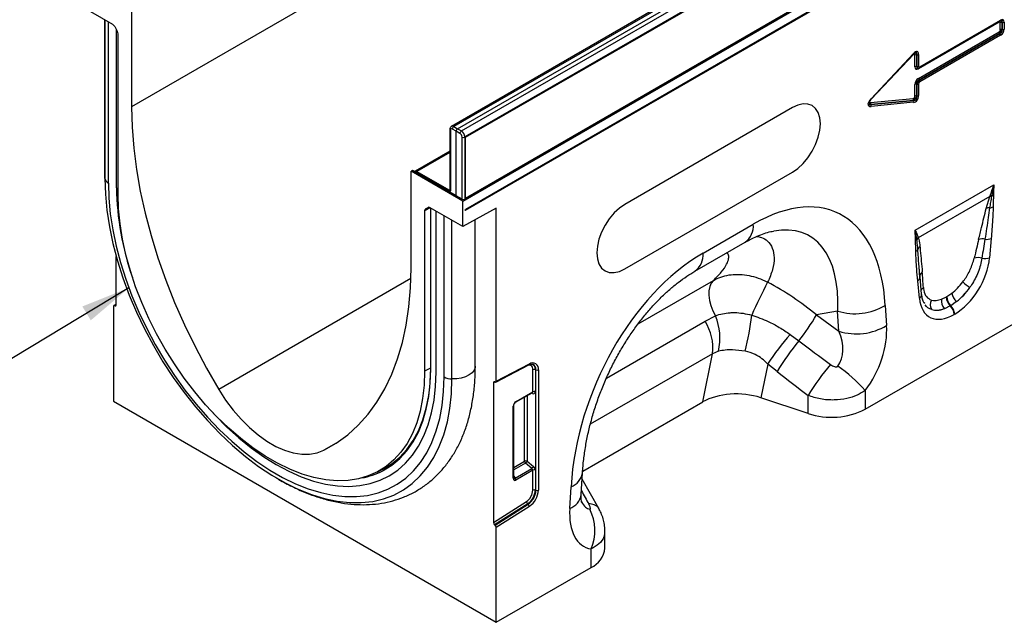
# Model space of a CAD drawing. Units: millimetres. Extents: x 3480 to 4875, y 3688 to 4450.
# Drawn here: x 4402 to 4651, y 3688 to 3841 of the extents above; entities that cross this region are included whole.
import ezdxf

# ---------------------------------------------------------------- set-up
doc = ezdxf.new("R2010")
doc.units = ezdxf.units.MM
doc.layers.add('3010205', color=7, linetype='Continuous')
doc.layers.add('NOTES', color=7, linetype='Continuous')
doc.styles.add('SLDTEXTSTYLE0', font='TXT', dxfattribs={"width": 0.605})
doc.dimstyles.new('SLDDIMSTYLE3', dxfattribs={"dimtxt": 12.5, "dimasz": 12.5, "dimexe": 0, "dimexo": 0.0625, "dimgap": 3.125, "dimtad": 1, "dimdec": 0, "dimrnd": 1e-09, "dimzin": 12, "dimdsep": 46, "dimtxsty": 'SLDTEXTSTYLE0', "dimsah": 1, "dimcen": 0.09, "dimadec": 0, "dimazin": 3, "dimtfac": 1, "dimtdec": 0, "dimtmove": 0, "dimatfit": 0, "dimfxl": 1, "dimfrac": 2, "dimtolj": 1, "dimtzin": 12, "dimarcsym": 0})

# ---------------------------------------------------------------- blocks, each defined once
blk = doc.blocks.new('1256675_003_ISO_view')
for p, q in [((340.75, 328.75), (-11.36, 125.48)), ((341.38, 328.7), (-10.75, 125.42)), ((-9.79, 124.87), (342.35, 328.16)), ((-8.82, 124.31), (343.3, 327.59)), ((344.17, 326.06), (-7.94, 122.79)), ((-7.81, 122.71), (344.3, 325.98)), ((-8.49, 106.56), (345.07, 310.66)), ((344.3, 310.52), (-7.81, 107.25)), ((344.36, 307.72), (-7.78, 104.44)), ((-7.78, 104.24), (344.36, 307.52)), ((178.9, 286.98), (-92.28, 130.44)), ((-97.07, 151.25), (-105.36, 156.03)), ((-92.28, 154.93), (-92.28, 130.44)), ((-99.06, 152.39), (-99.06, 112.44)), ((-99.05, 112.28), (-99.05, 152.39)), ((69.23, 151.63), (70.36, 152.28)), ((70.36, 152.28), (72.87, 153.73)), ((70.36, 152.28), (72.87, 153.73)), ((107.09, 140.33), (127.53, 152.13)), ((107.19, 140.56), (127.63, 152.36)), ((127.52, 152.12), (127.53, 152.13)), ((-98.17, 111.14), (-98.17, 151.89)), ((-96.57, 150.72), (-95.93, 149.6)), ((-96.13, 109.96), (-96.13, 149.96)), ((63.07, 148.07), (65.59, 149.52)), ((63.07, 148.07), (65.59, 149.52)), ((65.59, 149.52), (66.71, 150.17)), ((66.71, 150.17), (69.23, 151.63)), ((66.71, 150.17), (69.23, 151.63)), ((127.27, 151.85), (106.83, 140.05)), ((127.57, 149.94), (127.57, 151.67)), ((128.06, 151.75), (128.05, 151.75)), ((128.05, 151.75), (128.05, 150.02)), ((128.05, 150.02), (128.06, 150.01)), ((128.06, 150.01), (128.06, 151.75)), ((128.54, 151.83), (128.54, 150.09)), ((-95.72, 108.29), (-95.72, 148.9)), ((59.43, 145.97), (61.94, 147.42)), ((59.43, 145.97), (61.94, 147.42)), ((61.94, 147.42), (63.07, 148.07)), ((106.83, 137.62), (127.27, 149.42)), ((127.44, 148.97), (107, 137.17)), ((107.02, 137.16), (127.46, 148.96)), ((127.63, 148.51), (107.19, 136.71)), ((127.46, 148.96), (127.44, 148.97)), ((55.79, 143.87), (58.3, 145.32)), ((55.79, 143.87), (58.3, 145.32)), ((58.3, 145.32), (59.43, 145.97)), ((52.15, 141.77), (54.66, 143.22)), ((52.15, 141.77), (54.66, 143.22)), ((54.66, 143.22), (55.79, 143.87)), ((105.5, 143.59), (94.74, 132.18)), ((94.84, 132.47), (105.63, 143.91)), ((94.85, 132.34), (105.64, 143.77)), ((105.5, 143.59), (105.49, 143.62)), ((105.92, 140.57), (105.92, 143.51)), ((106.41, 143.59), (106.4, 143.58)), ((106.4, 143.58), (106.4, 140.65)), ((106.41, 140.66), (106.41, 143.59)), ((106.89, 143.67), (106.89, 140.73)), ((47.38, 139.01), (48.51, 139.66)), ((48.51, 139.66), (51.02, 141.11)), ((48.51, 139.66), (51.02, 141.11)), ((51.02, 141.11), (52.15, 141.77)), ((106.4, 140.65), (106.41, 140.66)), ((106.79, 140.21), (106.89, 140.24)), ((43.74, 136.91), (44.86, 137.56)), ((44.86, 137.56), (47.38, 139.01)), ((44.86, 137.56), (47.38, 139.01)), ((107, 137.17), (107.02, 137.16)), ((37.58, 133.36), (40.09, 134.81)), ((37.58, 133.36), (40.09, 134.81)), ((40.09, 134.81), (41.22, 135.46)), ((41.22, 135.46), (43.74, 136.91)), ((41.22, 135.46), (43.74, 136.91)), ((105.92, 133.11), (105.92, 136.05)), ((106.41, 136.11), (106.4, 136.12)), ((106.4, 136.12), (106.4, 133.19)), ((106.41, 133.18), (106.41, 136.11)), ((106.89, 136.19), (106.89, 133.25)), ((33.94, 131.25), (36.45, 132.71)), ((33.94, 131.25), (36.45, 132.71)), ((36.45, 132.71), (37.58, 133.36)), ((94.74, 132.18), (94.73, 132.2)), ((94.74, 131.53), (105.5, 132.55)), ((106.4, 133.19), (106.41, 133.18)), ((30.3, 129.15), (32.81, 130.6)), ((30.3, 129.15), (32.81, 130.6)), ((74.95, 130.23), (32.53, 105.74)), ((32.81, 130.6), (33.94, 131.25)), ((105.56, 132.06), (94.79, 131.04)), ((94.79, 131.03), (105.57, 132.05)), ((94.79, 131.04), (94.79, 131.03)), ((105.63, 131.56), (94.84, 130.54)), ((105.57, 132.05), (105.56, 132.06)), ((26.66, 127.05), (29.17, 128.5)), ((26.66, 127.05), (29.17, 128.5)), ((29.17, 128.5), (30.3, 129.15)), ((-11.77, 124.7), (-11.77, 120.52)), ((-10.15, 124.26), (-11.1, 124.81)), ((-10.75, 125.42), (-9.79, 124.87)), ((-9.79, 124.87), (-8.82, 124.31)), ((21.89, 124.3), (23.01, 124.95)), ((23.01, 124.95), (25.53, 126.4)), ((23.01, 124.95), (25.53, 126.4)), ((25.53, 126.4), (26.66, 127.05)), ((-11.62, 124.5), (-11.62, 120.32)), ((-10.15, 107.93), (-10.15, 124.26)), ((-9.18, 123.7), (-10.15, 124.26)), ((-8.65, 107.08), (-8.65, 122.78)), ((-7.94, 122.79), (-7.94, 107.08)), ((-7.81, 107.25), (-7.81, 122.71)), ((15.73, 120.74), (18.25, 122.19)), ((15.73, 120.74), (18.25, 122.19)), ((18.25, 122.19), (19.37, 122.85)), ((19.37, 122.85), (21.89, 124.3)), ((19.37, 122.85), (21.89, 124.3)), ((-11.76, 120.02), (-11.76, 110.71)), ((-11.62, 120.32), (-11.62, 119.81)), ((-11.62, 119.81), (-11.62, 110.5)), ((12.09, 118.64), (14.6, 120.09)), ((12.09, 118.64), (14.6, 120.09)), ((14.6, 120.09), (15.73, 120.74)), ((-11.76, 119.21), (-20.56, 114.13)), ((-11.76, 118.88), (-20.07, 114.08)), ((8.45, 116.54), (10.96, 117.99)), ((8.45, 116.54), (10.96, 117.99)), ((10.96, 117.99), (12.09, 118.64)), ((4.81, 114.44), (7.32, 115.89)), ((4.81, 114.44), (7.32, 115.89)), ((7.32, 115.89), (8.45, 116.54)), ((-99.06, 112.44), (-99.05, 112.28)), ((-21.21, 114.32), (-21.57, 114.11)), ((-21.57, 89.62), (-21.57, 114.11)), ((-8.49, 106.56), (-21.57, 114.11)), ((-12.02, 109.01), (-21.21, 114.32)), ((-20.07, 114.08), (-11.97, 109.41)), ((0.04, 111.68), (1.16, 112.33)), ((1.16, 112.33), (3.68, 113.79)), ((1.16, 112.33), (3.68, 113.79)), ((3.68, 113.79), (4.81, 114.44)), ((32.53, 89.41), (74.95, 113.9)), ((-11.77, 110.21), (-11.77, 109.4)), ((-11.76, 110.71), (-11.76, 110.2)), ((-11.62, 110.5), (-11.62, 110.01)), ((-11.62, 110.01), (-11.62, 109.2)), ((-3.6, 109.58), (-2.48, 110.23)), ((-2.48, 110.23), (0.04, 111.68)), ((-2.48, 110.23), (0.04, 111.68)), ((106, 99.19), (125.93, 110.7)), ((-11.92, 109.07), (-12.02, 109.01)), ((-11.97, 109.41), (-11.77, 109.52)), ((-11.97, 109.41), (-11.97, 109.41)), ((-10.15, 107.93), (-11.72, 108.85)), ((-8.65, 107.08), (-10.15, 107.93)), ((-7.94, 107.08), (-6.12, 108.13)), ((-6.12, 108.13), (-3.6, 109.58)), ((-6.12, 108.13), (-3.6, 109.58)), ((124.91, 107.73), (106.8, 97.28)), ((124, 104.73), (124.91, 107.73)), ((124.91, 107.73), (124.97, 107.91)), ((125.4, 107.94), (125.36, 107.76)), ((-16.7, 104.85), (-18.13, 104.11)), ((-17.92, 104.57), (-17.11, 104.99)), ((-17.92, 104.57), (-17.27, 104.94)), ((-17.25, 104.96), (-17.27, 104.94)), ((-8.49, 100.11), (-16.77, 104.89)), ((-16.67, 104.83), (-16.67, 64.16)), ((-16.58, 64.04), (-16.58, 104.78)), ((-8.49, 100.11), (-8.49, 106.56)), ((0, 104.75), (-8.49, 100.11)), ((0, 61.03), (0, 104.75)), ((-18.13, 104.11), (-18.13, 63.5)), ((-15.24, 63.26), (-15.24, 104.01)), ((-13.19, 62.08), (-13.19, 102.83)), ((-11.22, 61.58), (-11.22, 101.69)), ((-5.3, 64.83), (-5.3, 101.85)), ((52.33, 93.39), (65.05, 100.73)), ((106.76, 97.4), (106.8, 97.28)), ((50.26, 88.81), (62.98, 96.15)), ((106.45, 96.84), (106.43, 96.99)), ((125.27, 97.11), (124.85, 92.25)), ((-96.17, 80.32), (-96.17, 92.54)), ((107.22, 87.13), (107.01, 89.98)), ((107.23, 87.43), (107.01, 89.98)), ((107.66, 83), (107.24, 87.38)), ((-21.61, 86.96), (-70.23, 58.88)), ((35.9, 75.51), (54.95, 86.5)), ((107.08, 81.99), (106.66, 86.37)), ((112.69, 81.77), (113.91, 82.35)), ((113.91, 82.35), (114.02, 82.42)), ((114.02, 82.42), (115.27, 83.25)), ((-96.87, 79.9), (-96.87, 55.92)), ((-96.17, 80.51), (-96.78, 80.13)), ((-96.58, 80.13), (-96.17, 80.4)), ((-96.58, 80.13), (-96.46, 80.09)), ((-96.17, 80.27), (-96.46, 80.09)), ((93.4, 53.92), (138.53, 79.97)), ((98.46, 80.19), (98.78, 75.09)), ((108.44, 80.65), (108.34, 80.9)), ((114.91, 80.05), (113.43, 79.35)), ((115.02, 80.11), (114.91, 80.05)), ((116.51, 81.13), (115.02, 80.11)), ((52.84, 76.21), (55.47, 77.54)), ((86.4, 78.74), (81.02, 77.77)), ((81.02, 77.77), (86.72, 73.64)), ((86.72, 73.64), (86.4, 78.74)), ((116.02, 77.97), (115.91, 77.91)), ((27.91, 61.81), (52.84, 76.21)), ((74.35, 72.84), (76.6, 71.18)), ((54.76, 67.96), (23.8, 50.09)), ((52.24, 55.75), (54.76, 67.96)), ((56.25, 68.58), (54.76, 67.96)), ((-0.11, 60.79), (8.26, 65.12)), ((0, 61.03), (8.38, 65.36)), ((68.69, 65.35), (66.92, 56.81)), ((71.05, 63.49), (68.69, 65.35)), ((-16.67, 64.3), (-18.13, 63.5)), ((-16.7, 60.86), (-16.58, 64.28)), ((9.25, 58.35), (9.25, 63.89)), ((9.89, 63.92), (10.03, 63.86)), ((9.89, 63.92), (9.89, 58.38)), ((10.03, 33.4), (10.03, 63.86)), ((10.67, 63.89), (10.67, 33.43)), ((-0.32, 60.8), (-0.71, 60.6)), ((-0.71, 60.6), (-0.71, 25.21)), ((-0.29, 60.79), (-0.41, 60.84)), ((4.89, 55.66), (9.11, 58.1)), ((5, 55.89), (9.25, 58.35)), ((7.81, 57.35), (7.81, 40.8)), ((9.2, 57.85), (8.83, 57.94)), ((9.1, 58.09), (9.1, 58.1)), ((78.91, 52.82), (78.91, 57.41)), ((93.4, 58.64), (93.4, 53.92)), ((-96.87, 55.92), (0, 0)), ((4.45, 36.64), (4.45, 54.89)), ((7.17, 40.77), (7.17, 56.98)), ((21.87, 38.22), (52.24, 55.75)), ((78.91, 52.82), (66.92, 56.81)), ((4.3, 36.43), (4.3, 54.69)), ((-40.52, 45.3), (-43.61, 43.51)), ((4.45, 39.2), (7.17, 40.77)), ((7.37, 40.28), (4.45, 38.59)), ((8.97, 38.9), (7.37, 40.28)), ((7.81, 40.8), (9.41, 39.42)), ((-30, 38.09), (-28.12, 39.11)), ((4.76, 36.47), (8.97, 38.9)), ((9.25, 38.46), (4.96, 35.98)), ((9.25, 33.43), (9.25, 38.46)), ((9.89, 38.49), (9.89, 33.46)), ((21.51, 32.31), (21.83, 37.78)), ((4.45, 36.94), (4.76, 36.47)), ((25.96, 28.78), (21.74, 36.21)), ((9.89, 33.46), (10.03, 33.4)), ((18.6, 28.81), (18.92, 34.28)), ((-0.71, 25.21), (7.64, 30.54)), ((7.95, 29.98), (-0.41, 24.64)), ((7.95, 29.98), (8.07, 29.88)), ((-0.29, 24.55), (8.07, 29.88)), ((8.38, 29.32), (0, 23.98)), ((25.96, 28.78), (25.92, 28.85)), ((-0.41, 24.64), (-0.29, 24.55)), ((0, 0), (0, 23.98)), ((27.5, 18.74), (27.5, 23.1)), ((23.98, 13.84), (23.98, 18.56)), ((0, 0), (23.98, 13.84))]:
    blk.add_line(p, q)
at = {"flags": 128}
for points in [[(105.64, 143.77), (105.64, 143.77), (105.65, 143.79), (105.65, 143.81), (105.65, 143.84), (105.64, 143.87), (105.63, 143.91)], [(107.02, 140.31), (107.06, 140.31), (107.09, 140.33)], [(94.85, 132.34), (94.85, 132.34), (94.86, 132.35), (94.87, 132.38), (94.87, 132.41), (94.86, 132.44), (94.84, 132.47)], [(-92.28, 130.44), (-92.14, 125.29), (-91.73, 120), (-91.04, 114.6), (-90.08, 109.1), (-88.86, 103.52), (-87.37, 97.9), (-85.63, 92.24), (-83.63, 86.57), (-81.4, 80.92), (-78.93, 75.3), (-76.24, 69.74), (-73.34, 64.26), (-70.23, 58.88)], [(74.95, 113.9), (76.33, 114.85), (77.66, 116.08), (78.88, 117.54), (79.95, 119.18), (80.83, 120.92), (81.49, 122.71), (81.89, 124.48), (82.02, 126.15), (81.89, 127.66), (81.49, 128.96), (80.83, 130), (79.95, 130.73), (78.88, 131.12), (77.66, 131.17), (76.33, 130.87), (74.95, 130.23)], [(-99.05, 112.28), (-98.92, 108.32), (-98.53, 104.24), (-97.89, 100.06), (-97, 95.8), (-95.87, 91.48), (-94.49, 87.14), (-92.88, 82.8), (-91.05, 78.49), (-89.01, 74.22), (-86.78, 70.03), (-84.35, 65.94), (-81.76, 61.97), (-79.01, 58.14), (-76.11, 54.49), (-73.1, 51.02), (-69.98, 47.77), (-66.77, 44.75), (-63.5, 41.97), (-60.17, 39.46), (-56.82, 37.23), (-53.45, 35.28), (-50.73, 33.93)], [(-98.17, 111.14), (-98.05, 107.31), (-97.68, 103.36), (-97.06, 99.32), (-96.19, 95.19), (-95.09, 91.02), (-93.76, 86.82), (-92.21, 82.62), (-90.44, 78.45), (-88.46, 74.32), (-86.3, 70.26), (-83.95, 66.3), (-81.44, 62.46), (-78.78, 58.76), (-75.98, 55.22), (-73.07, 51.87), (-70.05, 48.72), (-66.94, 45.8), (-63.77, 43.11), (-60.56, 40.68), (-57.31, 38.52), (-54.06, 36.64), (-50.81, 35.06), (-47.59, 33.77), (-44.42, 32.8), (-41.32, 32.14), (-38.3, 31.8), (-35.39, 31.79), (-32.59, 32.09), (-29.92, 32.72), (-27.41, 33.66), (-25.07, 34.91), (-22.9, 36.47), (-20.93, 38.32), (-19.16, 40.45), (-17.6, 42.86), (-16.27, 45.52), (-15.17, 48.42), (-14.31, 51.55), (-13.69, 54.88), (-13.32, 58.4), (-13.19, 62.08)], [(-18.13, 63.5), (-18.25, 59.97), (-18.63, 56.6), (-19.25, 53.43), (-20.12, 50.47), (-21.23, 47.73), (-22.57, 45.25), (-24.13, 43.02), (-25.91, 41.08), (-27.88, 39.42), (-30.05, 38.07), (-32.39, 37.03), (-34.88, 36.3), (-37.52, 35.9), (-40.29, 35.82), (-43.16, 36.07), (-46.13, 36.63), (-49.16, 37.52), (-52.25, 38.72), (-55.36, 40.23), (-58.48, 42.03), (-61.6, 44.12), (-64.68, 46.48), (-67.72, 49.1), (-70.68, 51.95), (-73.55, 55.02), (-76.32, 58.3), (-78.96, 61.75), (-81.46, 65.36), (-83.8, 69.1), (-85.96, 72.95), (-87.94, 76.89), (-89.71, 80.88), (-91.27, 84.91), (-92.61, 88.94), (-93.72, 92.95), (-94.59, 96.92), (-95.22, 100.82), (-95.59, 104.62), (-95.72, 108.29)], [(32.53, 105.74), (31.15, 104.79), (29.82, 103.56), (28.6, 102.1), (27.53, 100.46), (26.65, 98.72), (25.99, 96.93), (25.59, 95.16), (25.46, 93.49), (25.59, 91.98), (25.99, 90.68), (26.65, 89.64), (27.53, 88.91), (28.6, 88.52), (29.82, 88.47), (31.15, 88.77), (32.53, 89.41)], [(-43.61, 43.51), (-40.51, 45.31), (-37.6, 47.43), (-34.91, 49.89), (-32.44, 52.65), (-30.21, 55.73), (-28.22, 59.09), (-26.47, 62.74), (-24.99, 66.65), (-23.76, 70.81), (-22.8, 75.21), (-22.12, 79.82), (-21.7, 84.63), (-21.57, 89.62)], [(107.22, 87.67), (107.22, 87.59), (107.23, 87.43)], [(54.95, 86.5), (54.4, 85.82), (54.01, 84.94), (53.81, 83.9), (53.78, 82.73), (53.95, 81.46), (54.29, 80.15), (54.81, 78.83), (55.47, 77.54)], [(-5.3, 64.83), (-5.34, 64.45), (-5.6, 63.77), (-6.12, 63.14), (-6.85, 62.58), (-7.78, 62.13), (-8.85, 61.8), (-10.01, 61.62), (-11.22, 61.58)], [(9.25, 63.89), (9.22, 64.24), (9.13, 64.54), (8.98, 64.79), (8.78, 64.97), (8.54, 65.07), (8.26, 65.1), (8.22, 65.1)], [(-73.36, 54.81), (-71.16, 52.4), (-68.18, 49.41), (-65.13, 46.65), (-62.01, 44.13), (-58.86, 41.88), (-55.68, 39.91), (-52.51, 38.22), (-49.36, 36.83), (-46.24, 35.74), (-43.19, 34.98), (-40.21, 34.53), (-37.32, 34.4), (-34.55, 34.59), (-31.91, 35.1), (-29.42, 35.93), (-27.08, 37.07), (-24.93, 38.52), (-22.96, 40.27), (-21.2, 42.3), (-19.65, 44.6), (-18.32, 47.17), (-17.22, 49.97), (-16.35, 53), (-15.74, 56.24), (-15.36, 59.67), (-15.24, 63.26)], [(-73.36, 54.81), (-71.16, 52.4), (-68.18, 49.41), (-65.13, 46.65), (-62.01, 44.13), (-58.86, 41.88), (-55.68, 39.91), (-52.51, 38.22), (-49.36, 36.83), (-46.24, 35.74), (-43.19, 34.98), (-40.21, 34.53), (-37.32, 34.4), (-34.55, 34.59), (-31.91, 35.1), (-29.42, 35.93), (-27.08, 37.07), (-24.93, 38.52), (-22.96, 40.27), (-21.2, 42.3), (-19.65, 44.6), (-18.32, 47.17), (-17.22, 49.97), (-16.35, 53), (-15.74, 56.24), (-15.36, 59.67), (-15.24, 63.26)], [(-28.73, 38.34), (-28.6, 38.41), (-26.41, 39.77), (-24.42, 41.44), (-22.63, 43.4), (-21.06, 45.64), (-19.71, 48.14), (-18.59, 50.9), (-17.72, 53.89), (-17.09, 57.09), (-16.71, 60.48), (-16.58, 64.04)], [(-50.73, 33.93), (-50.1, 33.65), (-46.78, 32.32), (-43.5, 31.31), (-40.29, 30.63), (-37.17, 30.28), (-34.16, 30.27), (-31.27, 30.58), (-28.51, 31.23), (-25.92, 32.2), (-23.5, 33.5), (-21.26, 35.11), (-19.22, 37.02), (-17.39, 39.22), (-15.78, 41.71), (-14.41, 44.46), (-13.27, 47.46), (-12.38, 50.69), (-11.74, 54.13), (-11.35, 57.77), (-11.22, 61.58)], [(-70.23, 58.88), (-68.5, 56.21), (-66.62, 53.7), (-64.6, 51.37), (-62.48, 49.26), (-60.29, 47.39), (-58.05, 45.8), (-55.79, 44.5), (-53.56, 43.51), (-51.36, 42.84), (-49.24, 42.5), (-47.23, 42.5), (-45.34, 42.84), (-43.61, 43.51)], [(-30.04, 38.07), (-28.53, 38.79), (-26.36, 40.15), (-24.38, 41.81), (-22.6, 43.76), (-21.04, 45.98), (-19.69, 48.48), (-18.58, 51.22), (-17.71, 54.19), (-17.08, 57.37), (-16.82, 59.47)], [(-29.54, 38.34), (-28.17, 39), (-27.79, 39.21)]]:
    blk.add_lwpolyline(points, dxfattribs=at)
for centre, radius, start, end in [((127.38, 152.33), 0.253, 305.9271, 5.3851), ((127.6, 151.86), 0.327, 155.2005, 181.7672), ((127.92, 150.99), 0.765, 80.7982, 117.3931), ((127.92, 149.27), 0.765, 80.7982, 117.3931), ((128.19, 152.51), 0.765, 260.7982, 297.3931), ((128.19, 150.77), 0.765, 260.7982, 297.3931), ((128.03, 149.45), 0.765, 182.6034, 219.2027), ((126.86, 148.48), 0.765, 2.6034, 39.2027), ((106.27, 142.83), 0.765, 80.7982, 117.3931), ((106.54, 144.35), 0.765, 260.7982, 297.3931), ((106.27, 139.9), 0.765, 80.7982, 117.3931), ((106.54, 141.41), 0.765, 260.7982, 297.3931), ((107.12, 140.07), 0.29, 142.2163, 183.0939), ((106.94, 140.53), 0.253, 305.9271, 5.3851), ((107.6, 137.66), 0.765, 182.6034, 219.2027), ((106.43, 136.68), 0.765, 2.6034, 39.2027), ((106.27, 135.37), 0.765, 80.7982, 117.3931), ((106.54, 136.87), 0.765, 260.7982, 297.3931), ((106.12, 132.37), 0.64, 163.7518, 208.9679), ((106.27, 132.43), 0.765, 80.7982, 117.3931), ((106.54, 133.93), 0.765, 260.7982, 297.3931), ((95.35, 131.35), 0.64, 163.7518, 208.9679), ((94.23, 130.72), 0.64, 343.7518, 28.9679), ((105.01, 131.73), 0.64, 343.7518, 28.9679), ((-11.52, 124.73), 0.249, 185.4957, 245.1239), ((-10.34, 124.78), 0.757, 122.1593, 177.8407), ((-8.4, 123.66), 0.78, 123.0599, 176.9401), ((-8.3, 123.47), 0.77, 242.9222, 297.3664), ((-11.52, 120.55), 0.249, 185.5275, 245.1212), ((-11.51, 120.04), 0.246, 184.9185, 245.5796), ((-97.51, 112.56), 1.56, 190.2184, 244.9135), ((-19.68, 113.46), 0.735, 121.9468, 152.1193), ((-24.04, 111.1), 72.1, 180.9053, 199.353), ((-11.52, 110.23), 0.251, 186.4172, 245.0443), ((-11.51, 110.73), 0.246, 185.0841, 245.5646), ((-11.52, 109.43), 0.249, 185.5275, 245.1212), ((125.25, 105.72), 2.04, 86.7616, 99.6171), ((125.33, 105.93), 2.02, 87.9992, 100.1118), ((124.74, 110.11), 2.27, 287.011, 298.8728), ((-8.3, 107.76), 0.77, 242.9222, 297.3664), ((124.74, 102.5), 2.35, 86.8987, 108.3448), ((124.53, 107.43), 2.6, 277.4836, 297.843), ((-8.01, 104.34), 0.256, 336.9837, 23.0163), ((60.02, 100.25), 5.05, 305.8415, 5.4707), ((108.09, 95.98), 1.95, 132.9003, 148.4792), ((108.13, 95.86), 1.94, 132.9979, 149.7719), ((105.33, 98.07), 1.54, 300.195, 315.7195), ((108.15, 93.8), 1.55, 126.7762, 158.8814), ((122.93, 94.12), 2.89, 75.2445, 107.2543), ((124.1, 100.04), 3.15, 262.1838, 291.8637), ((47.29, 92.91), 5.06, 305.9925, 5.458), ((105.58, 94.96), 1.27, 298.8812, 332.2606), ((121.91, 89.25), 3.03, 70.7656, 108.0732), ((123.64, 95.33), 3.31, 257.0692, 291.3381), ((108.59, 87.52), 1.37, 124.495, 173.5534), ((196.99, 18.71), 144.9, 152.3088, 155.9645), ((105.98, 87.47), 1.29, 301.9848, 345.1483), ((131.65, 101.2), 20.28, 228.0278, 234.4219), ((106.49, 83), 1.16, 300.302, 0.1383), ((108.91, 83.52), 1.43, 124.6114, 160.6426), ((116.95, 82.3), 3.04, 178.9841, 227.746), ((117.06, 82.36), 3.04, 178.9841, 227.746), ((118.84, 83.93), 3.64, 190.6537, 230.1704), ((90.8, 92.98), 14.91, 252.8659, 300.9271), ((111.97, 80.4), 2.17, 148.9642, 215.4825), ((115.34, 81.25), 2.7, 168.9622, 224.7767), ((112.78, 77.75), 3.13, 2.9263, 47.2595), ((112.89, 77.81), 3.13, 2.9263, 47.2595), ((41.52, 71.82), 15.08, 347.603, 22.2973), ((-3.02, 85.29), 68.09, 345.7998, 353.6189), ((33.49, 104.91), 54.73, 321.9591, 330.2701), ((41.67, 69.26), 13.16, 354.3334, 31.8621), ((91.12, 87.88), 14.91, 252.8659, 300.9271), ((132.76, 22.8), 76.92, 139.4169, 146.4128), ((127.4, 28.71), 66.22, 140.1043, 148.3146), ((8.12, 65.34), 0.264, 301.9387, 3.4287), ((9.22, 64.14), 1.47, 350.1327, 124.6631), ((8.53, 64.08), 1.37, 353.0011, 65.6103), ((8.7, 64.05), 1.35, 352.0226, 66.1045), ((135.33, 22.64), 66.27, 139.9964, 148.353), ((63.07, 31.39), 40.77, 41.9325, 55.0623), ((-16.52, 64.17), 0.151, 185.6948, 245.6253), ((9.61, 63.19), 0.782, 68.6939, 117.0888), ((10.32, 64.59), 0.782, 248.6939, 297.0888), ((-11.18, 65.83), 4.26, 241.8023, 269.4435), ((8.88, 57.83), 0.326, 4.6993, 51.3104), ((9.61, 57.65), 0.782, 68.6939, 117.0888), ((4.2, 54.91), 0.245, 293.4673, 355.1635), ((4.75, 55.87), 0.245, 305.0023, 6.512), ((84.84, 70.67), 18.81, 251.6309, 297.0615), ((7.53, 40.07), 0.782, 68.6939, 117.0888), ((7.95, 40.81), 0.776, 182.7918, 222.6197), ((5.87, 41.99), 2.28, 311.4515, 328.5869), ((-37.61, 55.51), 19.33, 280.6772, 297.3314), ((7.46, 40.61), 2.28, 311.4515, 328.5869), ((9.61, 37.76), 0.782, 68.6939, 117.0888), ((17.33, 38.56), 4.57, 290.3338, 350.0463), ((4.2, 36.66), 0.245, 293.4621, 355.2177), ((4.19, 35.94), 0.776, 2.7918, 42.6197), ((5.53, 33.61), 3.72, 304.4666, 357.2658), ((5.41, 33.67), 4.48, 304.4666, 357.2658), ((5.51, 33.62), 4.53, 304.4666, 357.2658), ((5.39, 33.69), 5.29, 304.4666, 357.2658), ((9.61, 32.73), 0.782, 68.6939, 117.0888), ((10.32, 34.13), 0.782, 248.6939, 297.0888), ((8.45, 30.62), 0.817, 185.9675, 232.0574), ((17.13, 32.99), 4.44, 289.3735, 351.0751), ((23.69, 27.14), 2.81, 37.4853, 95.8589), ((7.57, 29.24), 0.817, 5.9675, 52.0574), ((13.14, 23.26), 11.82, 336.558, 26.8291), ((21.44, 19.38), 6.09, 294.6648, 354.0151)]:
    blk.add_arc(centre, radius, start, end)
for centre, major_axis, ratio, start_param, end_param in [((127.51, 151.1), (0.2, 1.07), 0.510366, 5.452206, 6.532832), ((127.3, 150.74), (0.98, 1.7), 0.439985, 5.631975, 6.934293), ((126.95, 150.94), (1.05, 1.22), 0.35252, 5.699224, 6.772068), ((-97.07, 150.43), (-0.5, 0.866), 0.577777, 4.712813, 5.497526), ((-96.43, 149.31), (-0.5, 0.866), 0.577777, 3.927415, 4.712813), ((127.16, 151.31), (0.328, 0.568), 0.439985, 5.631975, 6.934293), ((127.16, 149.83), (0.25, 0.433), 0.757684, 4.061063, 5.363381), ((127.51, 149.63), (0.5, 0.866), 0.334486, 4.061153, 5.363471), ((126.95, 149.96), (1.02, -0.59), 0.846825, 5.632213, 6.934531), ((127.3, 149.75), (0.75, 1.3), 0.757684, 4.061063, 5.363381), ((105.51, 143.08), (0.319, 0.658), 0.398014, 5.594772, 7.183767), ((105.65, 142.39), (0.96, 1.98), 0.398014, 5.594772, 7.183767), ((105.86, 142.88), (0.14, 1.13), 0.526171, 5.454975, 6.624966), ((105.3, 142.59), (1.06, 1.52), 0.297583, 5.621356, 6.760225), ((107.16, 141.67), (0.98, 1.7), 0.439985, 2.490382, 3.792701), ((107.51, 141.46), (1.05, 1.22), 0.35252, 2.557632, 3.630475), ((106.95, 141.3), (0.2, 1.07), 0.510366, 2.310613, 3.391239), ((107.3, 141.1), (0.328, 0.568), 0.439985, 2.490382, 3.792701), ((106.95, 141.3), (0.2, 1.07), 0.510366, 3.391239, 3.612932), ((107.16, 136.38), (0.75, 1.3), 0.757684, 0.91947, 2.221789), ((107.51, 136.18), (1.02, -0.59), 0.846825, 2.49062, 3.792938), ((106.95, 136.5), (0.5, 0.866), 0.334486, 0.91956, 2.221878), ((107.3, 136.3), (0.25, 0.433), 0.757684, 0.91947, 2.221789), ((96.04, 132.2), (1.86, 1.47), 0.42881, 1.903552, 3.727805), ((95.14, 132.09), (0.62, 0.489), 0.42881, 1.903552, 3.727805), ((105.51, 133.06), (0.1, 0.513), 0.780865, 3.367419, 4.956414), ((105.86, 132.86), (0.546, 0.843), 0.324563, 3.721606, 5.310601), ((105.3, 133.31), (-0.86, 1.13), 0.678473, 2.540969, 4.129964), ((105.65, 133.11), (0.3, 1.54), 0.780865, 3.367419, 4.956414), ((95.69, 132.4), (1.41, 1.38), 0.30901, 2.597551, 3.760378), ((95.49, 131.88), (1.09, 0.55), 0.627368, 2.544163, 3.748873), ((-11.1, 124.19), (-0.37, 0.652), 0.572321, 5.510883, 7.072953), ((-10.74, 124.4), (-0.62, 1.09), 0.57435, 5.509186, 6.275109), ((-9.79, 124.46), (0.25, 0.433), 0.577426, 0.785355, 2.356075), ((-9.18, 123.09), (-0.38, 0.647), 0.582398, 3.922632, 5.484702), ((-8.83, 123.29), (-0.63, 1.08), 0.580397, 3.924426, 5.486496), ((-20.06, 113.26), (-0.497, 0.868), 0.574857, 5.508758, 6.28163), ((60.86, 49.28), (25.59, 54.26), 0.5105, 5.535633, 6.917546), ((-11.97, 109.82), (-0.244, 0.437), 0.567219, 2.364702, 3.141651), ((-12.32, 109.61), (-0.493, 0.87), 0.572321, 3.407761, 3.93136), ((-16.77, 104.08), (-0.5, 0.867), 0.576986, 5.498211, 6.283609), ((-17.42, 103.7), (-0.5, 0.867), 0.576986, 0.000424, 0.785137), ((53.79, 53.36), (25.47, 44.38), 0.460769, 5.556515, 6.649319), ((120.64, 77.94), (5.9, 31.87), 0.077241, 0.948423, 1.123576), ((122.04, 76.96), (4.36, 32.66), 0.039256, 0.918472, 1.093624), ((56.52, 46.78), (20.73, 49.67), 0.634291, 0.693409, 2.075322), ((115.44, 88.63), (6.43, 11.3), 0.613532, 3.95002, 5.355551), ((105.65, 69.29), (0.1, 28.53), 0.099633, 5.283356, 5.458508), ((58.58, 54.23), (39.35, -29.14), 0.661228, 1.488548, 1.793436), ((114.46, 89.32), (5.25, 7.34), 0.533566, 4.194631, 4.659142), ((114.03, 89.45), (5.36, 9.61), 0.676473, 4.129578, 4.594088), ((115.87, 88.34), (6.24, 9.08), 0.485622, 4.181798, 4.646309), ((-96.52, 79.7), (-0.25, 0.434), 0.57738, 5.673773, 7.070036), ((-96.52, 80.53), (-0.25, 0.434), 0.57738, 2.53218, 3.928444), ((116.49, 89.23), (6.85, 12), 0.543315, 2.485339, 3.89087), ((114.79, 89.51), (5.4, 7.64), 0.496268, 3.312056, 3.776567), ((115.07, 90.05), (5.23, 10.75), 0.53255, 3.203024, 3.667535), ((116.2, 88.53), (7, 8.86), 0.507282, 3.337308, 3.801818), ((85.52, 68.23), (8.07, 16.25), 0.650027, 4.428332, 5.438734), ((78.45, 72.31), (-7.15, 8.36), 0.708183, 3.293487, 4.303889), ((344.15, -120.02), (511.46, -377.12), 0.009, 4.168532, 4.186717), ((339.15, -125.02), (506.67, -382.31), 0.020246, 4.170149, 4.188333), ((-0.35, 60.4), (-0.25, 0.434), 0.57738, 5.673773, 7.070036), ((-0.35, 61.23), (-0.25, 0.434), 0.57738, 2.53218, 3.928444), ((8.77, 58.48), (0.427, -0.302), 0.714084, 5.96563, 6.751109), ((9.06, 58.72), (-0.656, 0.767), 0.666569, 2.407458, 3.803721), ((60.92, 50.82), (12.15, -0.15), 0.572463, 1.061186, 2.374251), ((5.02, 55.08), (0.5, 0.866), 0.595062, 0.800391, 2.341029), ((8.77, 38.59), (0.427, -0.302), 0.714084, 0.467924, 1.602388), ((9.06, 38.82), (-0.656, 0.767), 0.666569, 3.803721, 4.938185), ((5.02, 36.91), (0.49, 0.985), 0.533247, 2.321052, 3.818396), ((4.66, 37.12), (0.041, 0.701), 0.468577, 2.591745, 3.561484), ((167.47, -222.01), (-283.74, 508.59), 0.006071, 1.041608, 1.049145), ((24.79, 41.33), (0.95, 12.75), 0.375545, 2.619329, 3.108608), ((31.86, 37.24), (9.56, 18.12), 0.509574, 2.299615, 3.310017), ((-0.35, 25.01), (-0.25, 0.434), 0.57738, 0.786851, 2.183114), ((-0.35, 24.18), (-0.25, 0.434), 0.57738, 3.928444, 5.324707)]:
    blk.add_ellipse(centre, major_axis=major_axis, ratio=ratio, start_param=start_param, end_param=end_param)
for points, knots in [([(127.53, 152.13), (127.59, 152.16), (127.65, 152.19), (127.67, 152.19), (127.67, 152.19)], [0, 0, 0, 0, 0.955105, 1, 1, 1, 1]), ([(105.64, 143.77), (105.71, 143.84), (105.83, 143.96), (105.97, 144.06), (106.01, 144.07), (106.02, 144.07)], [0, 0, 0, 0, 0.531101, 0.923943, 1, 1, 1, 1]), ([(94.27, 131.46), (94.27, 131.47), (94.29, 131.54), (94.38, 131.72), (94.57, 132.02), (94.75, 132.22), (94.85, 132.34)], [0, 0, 0, 0, 0.044537, 0.228453, 0.536517, 1, 1, 1, 1]), ([(-11.34, 125.48), (-11.37, 125.47), (-11.49, 125.42), (-11.63, 125.23), (-11.75, 124.98), (-11.76, 124.79), (-11.77, 124.7)], [0, 0, 0, 0, 0.079472, 0.410533, 0.728501, 1, 1, 1, 1]), ([(-11.76, 120.52), (-11.76, 120.4), (-11.76, 120.23), (-11.76, 120.06), (-11.76, 120.02)], [0, 0, 0, 0, 0.7218593, 1, 1, 1, 1]), ([(-20.55, 114.12), (-20.58, 114.11), (-20.64, 114.09), (-20.67, 114.04), (-20.69, 114.01)], [0, 0, 0, 0, 0.48691, 1, 1, 1, 1]), ([(124.97, 107.91), (125.13, 108.36), (125.42, 109.16), (125.73, 110.09), (125.89, 110.58), (125.93, 110.69), (125.93, 110.7)], [0, 0, 0, 0, 0.485847, 0.885234, 0.988869, 1, 1, 1, 1]), ([(125.93, 110.7), (125.93, 110.69), (125.74, 109.75), (125.57, 108.84), (125.4, 107.94)], [0, 0, 0, 0, 0.0114291, 1, 1, 1, 1]), ([(125.93, 110.7), (125.93, 110.69), (125.92, 110.52), (125.89, 110), (125.85, 109.15), (125.84, 108.47), (125.83, 108.13)], [0, 0, 0, 0, 0.0115351, 0.1928784, 0.5962735, 1, 1, 1, 1]), ([(-12.22, 109.13), (-12.21, 109.15), (-12.18, 109.22), (-12.09, 109.33), (-12.01, 109.38), (-11.97, 109.41)], [0, 0, 0, 0, 0.1814625, 0.5907312, 1, 1, 1, 1]), ([(-11.72, 108.85), (-11.77, 108.89), (-11.86, 108.95), (-11.9, 109.03), (-11.92, 109.07)], [0, 0, 0, 0, 0.586075, 1, 1, 1, 1]), ([(-11.77, 109.4), (-11.77, 109.38), (-11.77, 109.33), (-11.77, 109.33), (-11.77, 109.33)], [0, 0, 0, 0, 0.585329, 1, 1, 1, 1]), ([(125.36, 107.76), (125.27, 107.27), (125.08, 106.29), (124.94, 105.33), (124.87, 104.85)], [0, 0, 0, 0, 0.493479, 1, 1, 1, 1]), ([(125.83, 108.13), (125.83, 108.08), (125.82, 107.79), (125.8, 107.1), (125.76, 106.14), (125.75, 105.44), (125.74, 105.13)], [0, 0, 0, 0, 0.0419389, 0.2975019, 0.6872281, 1, 1, 1, 1]), ([(122.07, 96.88), (122.32, 97.89), (122.95, 100.5), (123.6, 103.12), (124, 104.73)], [0, 0, 0, 0, 0.383601, 1, 1, 1, 1]), ([(124.87, 104.85), (124.75, 104.04), (124.39, 101.41), (123.96, 98.76), (123.67, 96.92)], [0, 0, 0, 0, 0.307703, 1, 1, 1, 1]), ([(125.74, 105.13), (125.71, 104.02), (125.62, 101.38), (125.4, 98.68), (125.27, 97.11)], [0, 0, 0, 0, 0.42096, 1, 1, 1, 1]), ([(-7.78, 104.24), (-7.78, 104.24), (-7.79, 104.23), (-7.8, 104.23), (-7.83, 104.23), (-7.85, 104.24), (-7.86, 104.26), (-7.86, 104.29), (-7.86, 104.32), (-7.84, 104.36), (-7.82, 104.4), (-7.8, 104.42), (-7.78, 104.43), (-7.78, 104.44)], [0, 0, 0, 0, 0.001597, 0.10114, 0.200617, 0.302768, 0.409864, 0.482305, 0.596732, 0.711267, 0.824092, 0.930454, 1, 1, 1, 1]), ([(62.98, 96.15), (63.35, 96.36), (64.39, 96.94), (66.03, 97.73), (67.83, 98.41), (69.23, 98.82), (69.95, 98.94), (70.19, 98.97)], [0, 0, 0, 0, 0.1348409, 0.3847627, 0.6308214, 0.875314, 1, 1, 1, 1]), ([(65.91, 97.64), (66.32, 97.57), (67.41, 97.39), (68.82, 96.43), (70.01, 94.73), (70.45, 92.25), (70.09, 89.3), (69.16, 87.13), (68.68, 86.04)], [0, 0, 0, 0, 0.085223, 0.225748, 0.408168, 0.595419, 0.795881, 1, 1, 1, 1]), ([(106.1, 96.74), (106.09, 97.07), (106.08, 97.74), (106.04, 98.55), (106.01, 99.03), (106, 99.18), (106, 99.19)], [0, 0, 0, 0, 0.403416, 0.807122, 0.988465, 1, 1, 1, 1]), ([(106.43, 96.99), (106.4, 97.18), (106.35, 97.55), (106.25, 98.1), (106.13, 98.64), (106.05, 99), (106, 99.18), (106, 99.19)], [0, 0, 0, 0, 0.251919, 0.503941, 0.746213, 0.988594, 1, 1, 1, 1]), ([(106, 99.19), (106, 99.18), (106.16, 98.88), (106.45, 98.29), (106.66, 97.69), (106.76, 97.4)], [0, 0, 0, 0, 0.011107, 0.514135, 1, 1, 1, 1]), ([(106.8, 97.28), (106.84, 97.16), (107.04, 96.47), (107.14, 95.69), (107.22, 95.05)], [0, 0, 0, 0, 0.174952, 1, 1, 1, 1]), ([(106.19, 93.84), (106.18, 94.14), (106.17, 94.83), (106.13, 95.74), (106.11, 96.41), (106.1, 96.7), (106.1, 96.74)], [0, 0, 0, 0, 0.312772, 0.702498, 0.958061, 1, 1, 1, 1]), ([(106.7, 94.36), (106.65, 95.07), (106.58, 95.91), (106.47, 96.71), (106.45, 96.84)], [0, 0, 0, 0, 0.846968, 1, 1, 1, 1]), ([(107.22, 95.05), (107.25, 94.73), (107.47, 92.61), (107.65, 90.47), (107.81, 88.65)], [0, 0, 0, 0, 0.150329, 1, 1, 1, 1]), ([(54.95, 86.5), (55.66, 87.21), (57.07, 88.61), (58.35, 90.51), (58.9, 92.05), (58.86, 93.03), (58.43, 93.34), (58.29, 93.45)], [0, 0, 0, 0, 0.2519988, 0.503628, 0.7048411, 0.9056275, 1, 1, 1, 1]), ([(106.66, 86.37), (106.57, 87.4), (106.41, 89.14), (106.26, 91.63), (106.21, 93.1), (106.19, 93.84)], [0, 0, 0, 0, 0.420835, 0.710314, 1, 1, 1, 1]), ([(107.01, 89.98), (107, 90.1), (106.87, 91.55), (106.78, 93.02), (106.7, 94.36)], [0, 0, 0, 0, 0.08603, 1, 1, 1, 1]), ([(118.09, 86.13), (118.22, 86.3), (118.94, 87.27), (120.15, 89.34), (120.68, 91.17), (120.97, 92.13)], [0, 0, 0, 0, 0.088616, 0.519894, 1, 1, 1, 1]), ([(122.9, 92.11), (122.8, 91.54), (122.59, 90.39), (121.81, 88.09), (120.83, 86.14), (120, 84.92), (119.86, 84.71)], [0, 0, 0, 0, 0.234174, 0.47579, 0.910125, 1, 1, 1, 1]), ([(21.83, 37.78), (21.87, 38.35), (21.98, 40.02), (22.32, 42.87), (22.91, 46.31), (23.68, 49.78), (24.65, 53.23), (25.78, 56.65), (27.08, 60.01), (28.53, 63.28), (30.11, 66.44), (31.83, 69.48), (33.65, 72.38), (35.57, 75.12), (37.56, 77.69), (39.63, 80.07), (41.74, 82.26), (43.89, 84.25), (46.06, 86.02), (48.2, 87.57), (49.58, 88.4), (50.26, 88.81)], [0, 0, 0, 0, 0.032371, 0.094424, 0.155409, 0.215247, 0.27389, 0.331315, 0.387529, 0.442564, 0.496484, 0.549375, 0.601348, 0.652533, 0.703078, 0.753143, 0.8029, 0.85253, 0.902222, 0.95211, 1, 1, 1, 1]), ([(54.95, 86.5), (55.56, 86.81), (56.79, 87.43), (58.88, 87.93), (61.09, 88.09), (63.39, 87.9), (65.7, 87.34), (67.47, 86.66), (68.44, 86.17), (68.68, 86.04)], [0, 0, 0, 0, 0.15803, 0.316059, 0.473596, 0.631134, 0.78911, 0.947089, 1, 1, 1, 1]), ([(108.37, 80.64), (108.35, 80.66), (108.19, 80.87), (107.93, 81.51), (107.73, 82.33), (107.67, 82.88), (107.66, 83)], [0, 0, 0, 0, 0.052755, 0.449151, 0.876213, 1, 1, 1, 1]), ([(108.1, 84.7), (108.12, 84.47), (108.21, 83.56), (108.72, 82.23), (109.65, 81.76), (110.11, 81.52)], [0, 0, 0, 0, 0.1471933, 0.5748448, 1, 1, 1, 1]), ([(110.21, 79.14), (109.54, 79.38), (108.87, 79.62), (108.58, 80.32), (108.58, 80.32)], [0, 0, 0, 0, 0.996931, 1, 1, 1, 1]), ([(55.47, 77.54), (55.48, 77.54), (56.04, 77.76), (57.24, 78.12), (58.89, 78.34), (60.64, 78.38), (62.47, 78.23), (63.93, 77.89), (64.65, 77.72)], [0, 0, 0, 0, 0.003304, 0.219094, 0.434856, 0.55332, 0.776627, 1, 1, 1, 1]), ([(64.65, 77.72), (66.05, 77.23), (68.46, 76.38), (71.68, 74.67), (73.46, 73.45), (74.35, 72.84)], [0, 0, 0, 0, 0.407055, 0.701727, 1, 1, 1, 1]), ([(62.99, 68.59), (61.91, 68.74), (60.17, 68.99), (57.92, 68.9), (56.81, 68.69), (56.25, 68.58)], [0, 0, 0, 0, 0.45059, 0.721379, 1, 1, 1, 1]), ([(68.69, 65.35), (68.22, 65.82), (67.27, 66.75), (65.37, 67.96), (63.85, 68.36), (62.99, 68.59)], [0, 0, 0, 0, 0.295125, 0.600206, 1, 1, 1, 1]), ([(-55.72, 36.58), (-55.48, 36.43), (-54.14, 35.59), (-51.68, 34.32), (-48.34, 32.8), (-45, 31.58), (-41.68, 30.66), (-38.4, 30.04), (-35.19, 29.74), (-32.07, 29.75), (-29.05, 30.07), (-26.17, 30.7), (-23.43, 31.62), (-20.85, 32.82), (-18.44, 34.3), (-16.21, 36.03), (-14.16, 38.02), (-12.31, 40.25), (-10.65, 42.72), (-9.2, 45.41), (-7.97, 48.33), (-6.96, 51.45), (-6.18, 54.77), (-5.64, 58.26), (-5.35, 61.62), (-5.31, 63.85), (-5.3, 64.83)], [0, 0, 0, 0, 0.00976, 0.054925, 0.100125, 0.145287, 0.190324, 0.235123, 0.279556, 0.323502, 0.366871, 0.409639, 0.451854, 0.493632, 0.535147, 0.576581, 0.618089, 0.659862, 0.702054, 0.744763, 0.788023, 0.831805, 0.876028, 0.920586, 0.965366, 1, 1, 1, 1]), ([(8.26, 65.12), (8.36, 65.16), (8.66, 65.3), (9.02, 65.35), (9.17, 65.29), (9.22, 65.26)], [0, 0, 0, 0, 0.259496, 0.7581301, 1, 1, 1, 1]), ([(84.57, 65.24), (84.73, 65.13), (85.04, 64.91), (85.51, 64.7), (85.88, 64.62), (86.12, 64.63), (86.25, 64.68), (86.35, 64.73), (86.4, 64.79), (86.42, 64.81)], [0, 0, 0, 0, 0.287135, 0.552955, 0.747575, 0.839203, 0.886705, 0.960139, 1, 1, 1, 1]), ([(93.4, 58.64), (92.73, 58.22), (91.34, 57.37), (88.64, 56.53), (85.46, 56.14), (82.02, 56.37), (79.93, 57.07), (78.91, 57.41)], [0, 0, 0, 0, 0.1709, 0.354915, 0.559765, 0.786198, 1, 1, 1, 1]), ([(4.45, 54.89), (4.45, 54.93), (4.45, 55.01), (4.5, 55.17), (4.58, 55.34), (4.7, 55.5), (4.81, 55.61), (4.87, 55.65), (4.89, 55.66)], [0, 0, 0, 0, 0.16192, 0.330842, 0.508538, 0.691297, 0.873683, 1, 1, 1, 1]), ([(4.46, 36.53), (4.46, 36.53), (4.46, 36.52), (4.45, 36.57), (4.45, 36.62), (4.45, 36.64)], [0, 0, 0, 0, 0.199745, 0.752144, 1, 1, 1, 1]), ([(21.62, 30.36), (21.62, 30.35), (21.64, 30.31), (21.57, 30.52), (21.51, 31.02), (21.48, 31.68), (21.51, 32.15), (21.51, 32.31)], [0, 0, 0, 0, 0.059285, 0.32142, 0.587984, 0.86724, 1, 1, 1, 1]), ([(23.68, 28.6), (23.71, 28.6), (23.77, 28.59), (23.82, 28.65), (23.84, 28.74), (23.83, 28.91), (23.76, 29.19), (23.61, 29.55), (23.47, 29.81), (23.41, 29.93)], [0, 0, 0, 0, 0.074796, 0.139184, 0.231884, 0.324558, 0.537902, 0.771103, 1, 1, 1, 1]), ([(27.49, 23.11), (27.49, 23.14), (27.53, 23.7), (27.39, 24.75), (27.07, 26.24), (26.58, 27.61), (26.13, 28.45), (25.92, 28.83)], [0, 0, 0, 0, 0.016728, 0.276808, 0.523394, 0.780838, 1, 1, 1, 1]), ([(27.43, 23.11), (27.4, 22.61), (27.33, 21.41), (26.15, 19.78), (24.68, 18.95), (23.98, 18.56)], [0, 0, 0, 0, 0.273658, 0.653653, 1, 1, 1, 1])]:
    blk.add_open_spline(points, degree=3, knots=knots)

msp = doc.modelspace()

# ---------------------------------------------------------------- block references
at = {"layer": '3010205'}
msp.add_blockref('1256675_003_ISO_view', (4522.5, 3688.24), dxfattribs=at)

# ---------------------------------------------------------------- leaders
at = {"layer": 'NOTES'}
msp.add_leader([(4429.52, 3772.85), (4361.77, 3732)], dimstyle='SLDDIMSTYLE3', dxfattribs=at)

doc.saveas('drawing.dxf')
